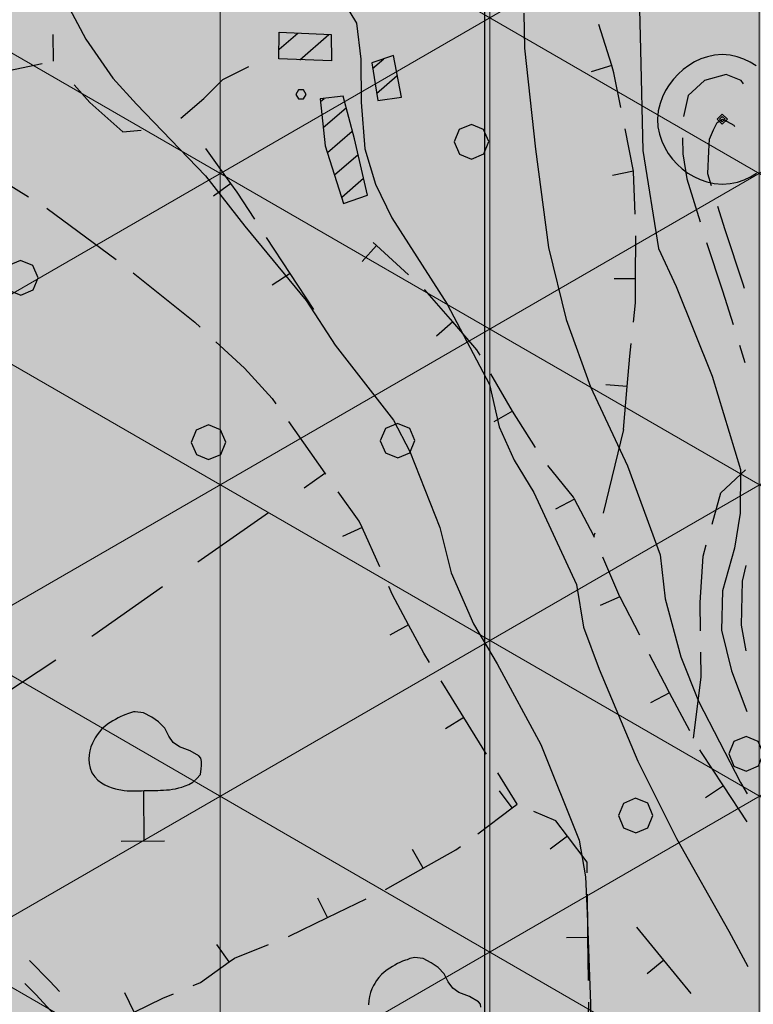
# Model space of a CAD drawing. Units: millimetres. Extents: x 2511043 to 2530982, y 4111415 to 4135566.
# Drawn here: x 2512372 to 2512542, y 4112781 to 4113010 of the extents above; entities that cross this region are included whole.
import ezdxf

# ---------------------------------------------------------------- set-up
doc = ezdxf.new("R2010")
doc.units = ezdxf.units.MM
doc.header["$LTSCALE"] = 20
doc.header["$MEASUREMENT"] = 0
doc.linetypes.add('CONTINUA', pattern=[0])
doc.linetypes.add('TRATTEGGIATAX2', pattern=[1.5, 1, -0.5])
for name, color, linetype in [('A002', 8, 'CONTINUOUS'), ('A005', 8, 'CONTINUOUS'), ('A006', 8, 'CONTINUOUS'), ('B001', 1, 'CONTINUOUS'), ('E004', 8, 'CONTINUOUS'), ('G001', 8, 'CONTINUOUS'), ('G003', 8, 'CONTINUOUS'), ('G017', 8, 'CONTINUOUS'), ('H002', 8, 'CONTINUOUS'), ('H003', 8, 'CONTINUOUS'), ('M006', 8, 'CONTINUOUS'), ('PIANO PAESAGGISTICO SR', 7, 'CONTINUOUS'), ('V02', 1, 'CONTINUOUS')]:
    doc.layers.add(name, color=color, linetype=linetype)
doc.layers.add('CTR al  10.000', color=1, linetype='CONTINUOUS', lineweight=30)
doc.layers.add('Zona SIC (Sapilloni)', color=6, linetype='TRATTEGGIATAX2', lineweight=30)
doc.styles.add('Style00', font='romans.shx', dxfattribs={"height": 0.2})

# ---------------------------------------------------------------- blocks, each defined once
blk = doc.blocks.new('Tav  P_B_Piano-paes_corretto')
at = {"layer": 'PIANO PAESAGGISTICO SR'}
blk.add_hatch(color=21, dxfattribs=at).paths.add_polyline_path([(2554751.75, 4101187.18), (2554767.49, 4101290.44), (2554758.64, 4101337.65), (2554760.11, 4101342.08), (2554758.64, 4101353.88), (2554755.69, 4101356.83), (2554739.46, 4101468.94), (2554758.64, 4101479.27), (2554755.69, 4101467.47), (2554751.26, 4101458.62), (2554751.26, 4101448.29), (2554755.69, 4101439.44), (2554758.64, 4101430.59), (2554760.11, 4101420.26), (2554764.54, 4101406.98), (2554767.49, 4101395.18), (2554774.87, 4101381.91), (2554782.24, 4101371.58), (2554788.14, 4101370.1), (2554796.99, 4101373.05), (2554802.9, 4101376), (2554807.32, 4101381.91), (2554811.75, 4101387.81), (2554823.55, 4101396.66), (2554820.6, 4101411.41), (2554816.17, 4101420.26), (2554822.07, 4101426.16), (2554830.92, 4101433.54), (2554838.3, 4101440.91), (2554845.68, 4101439.44), (2554847.15, 4101420.26), (2554851.58, 4101415.84), (2554860.43, 4101411.41), (2554866.33, 4101409.93), (2554870.75, 4101405.51), (2554873.71, 4101401.08), (2554876.66, 4101395.18), (2554881.08, 4101395.18), (2554888.46, 4101392.23), (2554898.78, 4101387.81), (2554907.64, 4101392.23), (2554913.54, 4101401.08), (2554915.01, 4101406.98), (2554915.01, 4101415.84), (2554913.54, 4101429.11), (2554909.11, 4101445.34), (2554904.68, 4101452.72), (2554895.83, 4101458.62), (2554894.36, 4101464.52), (2554889.93, 4101473.37), (2554879.61, 4101477.79), (2554875.18, 4101486.65), (2554866.33, 4101496.97), (2554861.9, 4101505.82), (2554860.43, 4101505.82), (2554895.83, 4101510.25), (2554937.14, 4101641.54), (2555189.4, 4101790.54), (2555266.11, 4101836.27), (2555286.76, 4101892.33), (2555453.46, 4101971.99), (2555578.86, 4102048.7), (2555618.69, 4102072.3), (2555631.96, 4102081.16), (2555637.86, 4102082.63), (2555658.52, 4102100.33), (2555657.04, 4102110.66), (2555677.7, 4102123.94), (2555677.7, 4102131.31), (2555690.97, 4102134.26), (2555730.8, 4102178.52), (2555733.75, 4102177.04), (2555739.65, 4102169.67), (2555744.08, 4102162.29), (2555748.51, 4102162.29), (2555757.36, 4102166.72), (2555767.68, 4102168.19), (2555776.53, 4102168.19), (2555786.86, 4102169.67), (2555792.76, 4102169.67), (2555890.13, 4102087.06), (2555935.86, 4102072.3), (2555994.87, 4102056.08), (2556058.3, 4102033.95), (2556068.63, 4102038.37), (2556095.18, 4102047.23), (2556145.34, 4102066.4), (2556188.12, 4102051.65), (2556223.52, 4102038.37), (2556295.81, 4102061.98), (2556303.18, 4102053.13), (2556310.56, 4102048.7), (2556319.41, 4102048.7), (2556334.16, 4102053.13), (2556337.11, 4102053.13), (2556348.92, 4102057.55), (2556375.47, 4102078.21), (2556382.85, 4102090.01), (2556396.12, 4102101.81), (2556396.12, 4102104.76), (2556397.6, 4102109.18), (2556404.97, 4102116.56), (2556435.95, 4102157.87), (2556447.76, 4102166.72), (2556455.13, 4102178.52), (2556451.04, 4102183.98), (2556448.69, 4102183.51), (2556441.26, 4102184.99), (2556440.89, 4102185.27), (2556440.38, 4102184.42), (2556435.95, 4102181.47), (2556428.58, 4102172.62), (2556413.83, 4102154.92), (2556404.97, 4102144.59), (2556400.55, 4102138.69), (2556396.12, 4102134.26), (2556387.27, 4102123.94), (2556378.42, 4102123.94), (2556362.19, 4102120.99), (2556351.87, 4102128.36), (2556344.49, 4102138.69), (2556337.11, 4102154.92), (2556332.69, 4102163.77), (2556328.26, 4102181.47), (2556325.31, 4102184.42), (2556322.36, 4102206.55), (2556314.99, 4102222.78), (2556314.99, 4102230.15), (2556309.09, 4102249.33), (2556307.61, 4102265.56), (2556303.18, 4102278.83), (2556295.81, 4102290.64), (2556288.43, 4102295.06), (2556272.21, 4102302.44), (2556255.98, 4102303.91), (2556254.5, 4102303.91), (2556241.23, 4102306.86), (2556211.72, 4102308.34), (2556202.87, 4102308.34), (2556185.17, 4102308.34), (2556163.04, 4102308.34), (2556148.29, 4102306.86), (2556145.34, 4102306.86), (2556140.91, 4102303.91), (2556126.16, 4102302.44), (2556115.83, 4102299.49), (2556101.08, 4102299.49), (2556086.33, 4102302.44), (2556067.15, 4102321.62), (2556058.3, 4102328.99), (2556053.87, 4102342.27), (2556053.87, 4102343.74), (2556052.4, 4102348.17), (2556052.4, 4102357.02), (2556052.4, 4102371.77), (2556052.4, 4102376.2), (2556045.02, 4102386.52), (2556043.55, 4102389.47), (2556030.27, 4102390.95), (2556022.89, 4102389.47), (2556019.94, 4102389.47), (2556003.72, 4102386.52), (2555994.87, 4102382.1), (2555980.11, 4102376.2), (2555975.69, 4102371.77), (2555960.94, 4102362.92), (2555952.08, 4102357.02), (2555943.23, 4102348.17), (2555937.33, 4102340.79), (2555932.91, 4102333.42), (2555927.01, 4102328.99), (2555909.3, 4102321.62), (2555900.45, 4102321.62), (2555894.55, 4102326.04), (2555888.65, 4102328.99), (2555885.7, 4102331.94), (2555884.22, 4102336.37), (2555879.8, 4102340.79), (2555870.95, 4102348.17), (2555866.52, 4102355.55), (2555854.72, 4102370.3), (2555850.29, 4102376.2), (2555839.97, 4102389.47), (2555829.64, 4102399.8), (2555820.79, 4102408.65), (2555811.94, 4102416.03), (2555807.51, 4102420.45), (2555801.61, 4102427.83), (2555791.29, 4102439.63), (2555788.34, 4102439.63), (2555776.53, 4102452.91), (2555763.26, 4102467.66), (2555757.36, 4102472.09), (2555748.51, 4102480.94), (2555735.23, 4102488.31), (2555724.9, 4102492.74), (2555720.48, 4102492.74), (2555714.58, 4102492.74), (2555710.15, 4102492.74), (2555695.4, 4102492.74), (2555692.45, 4102492.74), (2555682.12, 4102488.31), (2555671.79, 4102486.84), (2555657.04, 4102480.94), (2555639.34, 4102477.99), (2555631.96, 4102477.99), (2555618.69, 4102477.99), (2555612.79, 4102477.99), (2555608.36, 4102477.99), (2555600.98, 4102477.99), (2555584.76, 4102480.94), (2555580.33, 4102480.94), (2555570, 4102485.36), (2555565.58, 4102485.36), (2555555.25, 4102492.74), (2555550.83, 4102500.12), (2555547.88, 4102500.12), (2555544.93, 4102495.69), (2555540.5, 4102491.26), (2555533.12, 4102485.36), (2555533.12, 4102482.41), (2555528.7, 4102480.94), (2555527.22, 4102477.99), (2555521.32, 4102473.56), (2555511, 4102473.56), (2555497.72, 4102476.51), (2555484.44, 4102480.94), (2555468.22, 4102485.36), (2555459.36, 4102485.36), (2555453.46, 4102482.41), (2555444.61, 4102476.51), (2555438.71, 4102467.66), (2555434.29, 4102458.81), (2555431.33, 4102457.33), (2555429.86, 4102452.91), (2555425.43, 4102447.01), (2555412.16, 4102433.73), (2555410.68, 4102433.73), (2555404.78, 4102429.31), (2555397.41, 4102418.98), (2555397.41, 4102413.08), (2555397.41, 4102401.28), (2555400.36, 4102390.95), (2555400.36, 4102385.05), (2555397.41, 4102379.15), (2555388.55, 4102371.77), (2555381.18, 4102370.3), (2555376.75, 4102367.35), (2555373.8, 4102367.35), (2555363.48, 4102365.87), (2555354.62, 4102362.92), (2555348.72, 4102361.45), (2555338.4, 4102357.02), (2555329.55, 4102346.69), (2555329.55, 4102342.27), (2555328.07, 4102333.42), (2555328.07, 4102331.94), (2555323.64, 4102326.04), (2555316.27, 4102321.62), (2555304.47, 4102314.24), (2555301.52, 4102314.24), (2555285.29, 4102306.86), (2555280.86, 4102303.91), (2555279.39, 4102302.44), (2555272.01, 4102293.59), (2555270.54, 4102290.64), (2555266.11, 4102280.31), (2555260.21, 4102272.93), (2555257.26, 4102272.93), (2555241.03, 4102265.56), (2555233.66, 4102264.08), (2555232.18, 4102264.08), (2555226.28, 4102256.71), (2555221.86, 4102249.33), (2555218.9, 4102241.95), (2555218.9, 4102231.63), (2555218.9, 4102222.78), (2555218.9, 4102216.88), (2555221.86, 4102206.55), (2555223.33, 4102197.7), (2555218.9, 4102188.85), (2555214.48, 4102182.95), (2555199.73, 4102172.62), (2555193.83, 4102172.62), (2555183.5, 4102169.67), (2555170.22, 4102168.19), (2555164.32, 4102149.02), (2555164.32, 4102147.54), (2555165.8, 4102138.69), (2555165.8, 4102128.36), (2555164.32, 4102116.56), (2555161.37, 4102110.66), (2555155.47, 4102106.23), (2555139.24, 4102100.33), (2555131.87, 4102100.33), (2555115.64, 4102100.33), (2555108.26, 4102104.76), (2555106.79, 4102104.76), (2555096.46, 4102109.18), (2555089.09, 4102112.87), (2555083.19, 4102115.09), (2555081.71, 4102115.09), (2555066.96, 4102115.09), (2555059.58, 4102110.66), (2555055.16, 4102109.18), (2555050.73, 4102101.81), (2555050.73, 4102100.33), (2555050.73, 4102094.43), (2555050.73, 4102091.48), (2555058.11, 4102082.63), (2555062.53, 4102078.21), (2555068.43, 4102075.25), (2555077.28, 4102066.4), (2555087.61, 4102051.65), (2555086.14, 4102042.8), (2555084.66, 4102039.85), (2555081.71, 4102035.42), (2555074.33, 4102032.47), (2555072.86, 4102029.52), (2555059.58, 4102023.62), (2555050.73, 4102017.72), (2555035.98, 4102008.87), (2555030.08, 4102007.4), (2555024.18, 4102007.4), (2555015.33, 4102014.77), (2555010.9, 4102023.62), (2555005, 4102032.47), (2555002.05, 4102033.95), (2554996.15, 4102033.95), (2554994.67, 4102033.95), (2554990.25, 4102032.47), (2554981.4, 4102025.1), (2554968.12, 4102014.77), (2554956.32, 4102013.3), (2554951.89, 4102014.77), (2554937.14, 4102022.15), (2554929.76, 4102025.1), (2554919.44, 4102038.37), (2554917.96, 4102041.33), (2554909.11, 4102047.23), (2554903.21, 4102051.65), (2554900.26, 4102051.65), (2554895.83, 4102056.08), (2554885.51, 4102057.55), (2554879.61, 4102057.55), (2554876.66, 4102057.55), (2554866.33, 4102051.65), (2554857.48, 4102042.8), (2554851.58, 4102033.95), (2554850.1, 4102032.47), (2554841.25, 4102025.1), (2554832.4, 4102014.77), (2554823.55, 4102000.02), (2554822.07, 4101998.54), (2554820.6, 4101994.12), (2554816.17, 4101985.27), (2554807.32, 4101970.51), (2554801.42, 4101961.66), (2554789.62, 4101951.34), (2554773.39, 4101945.44), (2554767.49, 4101942.49), (2554760.11, 4101936.59), (2554758.64, 4101926.26), (2554755.69, 4101908.56), (2554754.21, 4101901.18), (2554751.26, 4101889.38), (2554749.79, 4101883.48), (2554740.94, 4101868.73), (2554735.04, 4101859.87), (2554724.71, 4101848.07), (2554721.76, 4101845.12), (2554711.43, 4101839.22), (2554701.11, 4101831.85), (2554692.25, 4101828.89), (2554683.4, 4101828.89), (2554678.98, 4101828.89), (2554676.03, 4101830.37), (2554667.18, 4101834.8), (2554658.32, 4101839.22), (2554642.1, 4101840.7), (2554625.87, 4101830.37), (2554619.97, 4101824.47), (2554608.17, 4101815.62), (2554605.22, 4101812.67), (2554591.94, 4101802.34), (2554588.99, 4101796.44), (2554581.61, 4101790.54), (2554575.71, 4101783.16), (2554575.71, 4101777.26), (2554575.71, 4101771.36), (2554571.29, 4101759.56), (2554571.29, 4101758.08), (2554569.81, 4101749.23), (2554566.86, 4101738.91), (2554566.86, 4101737.43), (2554566.86, 4101728.58), (2554569.81, 4101713.83), (2554571.29, 4101706.45), (2554572.76, 4101696.13), (2554575.71, 4101688.75), (2554577.19, 4101681.37), (2554586.04, 4101665.15), (2554600.79, 4101643.02), (2554605.22, 4101635.64), (2554619.97, 4101612.04), (2554622.92, 4101604.66), (2554625.87, 4101594.34), (2554628.82, 4101588.44), (2554630.3, 4101579.58), (2554634.72, 4101569.26), (2554639.78, 4101555.77), (2554645.05, 4101536.8), (2554649.47, 4101529.43), (2554664.23, 4101486.65), (2554667.18, 4101479.27), (2554671.6, 4101471.89), (2554673.08, 4101460.09), (2554681.93, 4101435.01), (2554686.35, 4101418.79), (2554695.2, 4101392.23), (2554701.11, 4101377.48), (2554702.58, 4101370.1), (2554705.53, 4101361.25), (2554707.01, 4101352.4), (2554715.86, 4101327.32), (2554721.76, 4101309.62), (2554730.61, 4101284.54), (2554735.04, 4101266.84), (2554736.51, 4101260.94), (2554739.46, 4101252.09), (2554743.89, 4101241.76), (2554745.36, 4101235.86), (2554748.31, 4101216.68), (2554749.79, 4101198.98)])

msp = doc.modelspace()

# ---------------------------------------------------------------- hatches: boundary and pattern name
at = {"layer": 'Zona SIC (Sapilloni)', "linetype": 'CONTINUA', "lineweight": 20}
h = msp.add_hatch(dxfattribs=at)
h.set_pattern_fill('NET3', color=256, scale=500, style=0)
h.set_pattern_definition([(270, (2511042.956, 4126685.98), (62.5, -1e-14), []), (330, (2511042.956, 4126685.98), (31.25, 54.1266), []), (30, (2511042.956, 4126685.98), (-31.25, 54.1266), [])])
h.paths.add_polyline_path([(2512693.81, 4113464.65), (2512717.72, 4113460.13), (2512729.47, 4113459.27), (2512738.81, 4113456), (2512752.41, 4113446.74), (2512769.56, 4113438.43), (2512791, 4113425.32), (2512801.88, 4113421.89), (2512805.91, 4113421.36), (2512816.59, 4113422.86), (2512830.25, 4113417.28), (2512845.75, 4113413.03), (2512858.16, 4113404.29), (2512871.91, 4113398.72), (2512882.38, 4113383.44), (2512903.38, 4113374.3), (2512917.12, 4113352.98), (2512932.56, 4113332.98), (2513139.22, 4113161.06), (2513265.25, 4113070.75), (2513289.15, 4113058.31), (2513345.43, 4113091.38), (2513404.43, 4113137.55), (2513412.53, 4113150.8), (2513414.86, 4113165.08), (2513410.32, 4113184.25), (2513397, 4113238.24), (2513382.97, 4113303.16), (2513391.25, 4113322.75), (2513411.14, 4113342.77), (2513457.11, 4113381.46), (2513563.98, 4113265.52), (2513565.31, 4113254), (2513545.44, 4113200.74), (2513541.55, 4113160.37), (2513531.81, 4113091), (2513515.12, 4113044.15), (2513499, 4113020.75), (2513481.29, 4113001.56), (2513465.57, 4112982.21), (2513458.3, 4112969.11), (2513454.97, 4112959.56), (2513439.67, 4112912.11), (2513431.14, 4112888.76), (2513428.66, 4112863.93), (2513427.55, 4112788.98), (2513430.7, 4112764.27), (2513439.98, 4112741.14), (2513444.42, 4112727.04), (2513443.78, 4112717.15), (2513438.89, 4112692.64), (2513431.11, 4112669.03), (2513398.13, 4112601.86), (2513382.04, 4112554.58), (2513379.69, 4112529.77), (2513379.98, 4112504.92), (2513393.34, 4112431.06), (2513413.97, 4112365.29), (2513433.29, 4112261.96), (2513384.26, 4112252.84), (2513244.31, 4112210.09), (2513143.34, 4112176.36), (2513069.88, 4112152.81), (2513040.15, 4112141.4), (2513019.91, 4112133.24), (2513004.56, 4112126.71), (2512996.4, 4112120.82), (2512981.71, 4112112.32), (2512969.94, 4112103.83), (2512960.68, 4112096.65), (2512950.92, 4112091.56), (2512937.91, 4112087.7), (2512927.34, 4112085.86), (2512920.02, 4112084.65), (2512907.82, 4112083.02), (2512898.06, 4112082.41), (2512880.08, 4112084.84), (2512852.5, 4112092.01), (2512835.41, 4112105.13), (2512803.99, 4112146.43), (2512802.79, 4112162.6), (2512811.17, 4112179.07), (2512813.87, 4112195.23), (2512814.47, 4112209.59), (2512806.94, 4112221.31), (2512796.47, 4112235.34), (2512788.8, 4112243.2), (2512779.27, 4112249.55), (2512766.46, 4112259.48), (2512755.04, 4112262.09), (2512743.64, 4112266.58), (2512718.03, 4112272.57), (2512701, 4112275.19), (2512692.03, 4112286.04), (2512683.8, 4112303.43), (2512663.55, 4112322.27), (2512629.59, 4112343.16), (2512614.4, 4112352.02), (2512607.02, 4112360.25), (2512601.12, 4112367.21), (2512595.63, 4112370.59), (2512589.94, 4112375.45), (2512586.78, 4112379.88), (2512584.25, 4112384.52), (2512582.14, 4112394.65), (2512589.73, 4112411.31), (2512596.26, 4112421.22), (2512608.5, 4112433.26), (2512620.52, 4112446.98), (2512624.99, 4112467.91), (2512623.48, 4112479.98), (2512614.14, 4112491.45), (2512607.8, 4112498.38), (2512603.28, 4112508.93), (2512609.62, 4112517.68), (2512631.92, 4112531.86), (2512631.02, 4112543.32), (2512623.77, 4112557.35), (2512617.31, 4112575.62), (2512608.72, 4112592.34), (2512599.88, 4112601.9), (2512587.46, 4112604.05), (2512572.17, 4112600.46), (2512549.48, 4112576.33), (2512535.38, 4112566.53), (2512523.45, 4112576.08), (2512521.29, 4112590.66), (2512526.79, 4112604.05), (2512536.78, 4112623.73), (2512537.87, 4112646.09), (2512534.64, 4112666.8), (2512524.36, 4112677.52), (2512508.08, 4112682.67), (2512470.36, 4112684.38), (2512467.93, 4112702.07), (2512454.11, 4112721.96), (2512439.01, 4112731.47), (2512418.48, 4112730.62), (2512385.47, 4112733.54), (2512370.54, 4112750.18), (2512366.99, 4112768.55), (2512351.88, 4112782.55), (2512335.97, 4112794.59), (2512327.36, 4112807.29), (2512321.77, 4112823.64), (2512306.5, 4112837.2), (2512279.83, 4112849.89), (2512271.23, 4112865.81), (2512267.79, 4112887.33), (2512258.11, 4112905.41), (2512235.71, 4112906.96), (2512213.47, 4112910.41), (2512200.8, 4112924.5), (2512194.51, 4112931.41), (2512183.45, 4112939.14), (2512163.81, 4112955.13), (2512158.62, 4112978.02), (2512167.47, 4113003.08), (2512168.34, 4113027.06), (2512157.42, 4113044.91), (2512140.14, 4113061.22), (2512153.97, 4113075.55), (2512156.93, 4113095.81), (2512160.39, 4113118.04), (2512159.4, 4113143.25), (2512150.51, 4113178.32), (2512143.6, 4113210.93), (2512149.53, 4113244.03), (2512181.63, 4113275.16), (2512239.41, 4113332.48), (2512287.98, 4113367.29), (2512315.18, 4113397.78), (2512315.18, 4113419.6), (2512304.57, 4113444.88), (2512285.86, 4113460.32), (2512255.98, 4113486.73), (2512244.52, 4113522.7), (2512243.27, 4113547.19), (2512264.96, 4113554), (2512302.15, 4113562.68), (2512330.96, 4113594.16), (2512321.67, 4113669.8), (2512329.1, 4113778.29), (2512337.55, 4113801.97), (2512494.43, 4113849.9), (2512499.25, 4113858.32), (2512505.77, 4113842.3), (2512535.22, 4113828.99), (2512587, 4113826.96), (2512595, 4113825.09), (2512605, 4113819.23), (2512612.88, 4113807.87), (2512618.44, 4113793.57), (2512620.44, 4113779.95), (2512619.97, 4113767.88), (2512619.44, 4113750.15), (2512622.09, 4113730.94), (2512625.53, 4113707.01), (2512619.62, 4113694.01), (2512611.12, 4113679.18), (2512610.03, 4113669.47), (2512617.12, 4113659), (2512629.88, 4113645.99), (2512651.59, 4113632.51), (2512657.41, 4113622.04), (2512666.53, 4113612.36), (2512676.72, 4113604.45), (2512684.47, 4113592.86), (2512692.53, 4113578.7), (2512702.59, 4113561.29), (2512706.75, 4113548.03), (2512706.91, 4113536.04), (2512702.88, 4113519.5), (2512701.12, 4113510.82), (2512699.38, 4113502.15), (2512698.09, 4113492.09)])
h.paths.add_polyline_path([(2512528.06, 4113355.4), (2512806.19, 4112420.91), (2512878.07, 4112442.31), (2512599.94, 4113376.79)], flags=24)
h.paths.add_polyline_path([(2512473.35, 4113268.37), (2512722.28, 4112432.01), (2512794.16, 4112453.4), (2512545.23, 4113289.76)], flags=24)

# ---------------------------------------------------------------- linework, layer by layer
at = {"layer": 'A002'}
for points in [[(2512539.36, 4112994.73, 497.77), (2512538.78, 4112995.44, 497.71), (2512535.33, 4112996.83, 497.57), (2512530.28, 4112995.5, 497.4), (2512526.49, 4112991.96, 497.16), (2512525.42, 4112987.12, 496.94)], [(2512531.95, 4112971.04, 496.4), (2512531.09, 4112973.83, 496.46), (2512531.28, 4112979.08, 496.59), (2512531.42, 4112981.86, 496.88), (2512532.41, 4112984.03, 497.16), (2512533.24, 4112985.72, 497.4), (2512534.43, 4112986.54, 497.57), (2512535.58, 4112985.96, 497.71), (2512537.06, 4112985.12, 497.96), (2512537.24, 4112984.83, 497.96)], [(2512525.2, 4112982.16, 496.74), (2512525.28, 4112978.5, 496.59), (2512526.23, 4112972.69, 496.46), (2512529.29, 4112962.69, 496.25)], [(2512539.59, 4112947.24, 494.8), (2512539.27, 4112948.26, 494.86), (2512535.08, 4112960.89, 496.18), (2512533.42, 4112966.26, 496.3)], [(2512530.78, 4112957.92, 496.03), (2512534.5, 4112946.72, 494.86), (2512536.95, 4112938.9, 494.37)], [(2512538.44, 4112934.12, 494.08), (2512539.68, 4112930.15, 493.83)], [(2512539.91, 4112883.07, 492.61), (2512538.99, 4112879.48, 492.62), (2512538.77, 4112869.26, 492.56), (2512539.91, 4112863.29, 492.13)]]:
    msp.add_polyline3d(points, dxfattribs=at)
at = {"layer": 'A005'}
for points in [[(2512357.13, 4112995.22, 454.33), (2512366.02, 4112997.13, 456.76), (2512376.69, 4112999.4, 458.39)], [(2512408.88, 4112986.74, 463.13), (2512414.21, 4112991.26, 464.81), (2512418.62, 4112995.68, 466.36), (2512424.66, 4112998.73, 467.34)], [(2512384.18, 4112994.48, 459.02), (2512387.81, 4112990.4, 459.2), (2512395.41, 4112983.57, 460.17), (2512399.71, 4112983.95, 461.02)], [(2512437.44, 4112901.11, 453.81), (2512442.28, 4112904.48, 454.45)], [(2512412.85, 4112883.93, 450.56), (2512429.24, 4112895.38, 452.73)], [(2512388.27, 4112866.73, 448.82), (2512388.69, 4112867, 448.84), (2512404.66, 4112878.19, 449.87)], [(2512363.3, 4112850.11, 447.4), (2512367.64, 4112853.14, 447.5), (2512379.92, 4112861.23, 448.28)]]:
    msp.add_polyline3d(points, dxfattribs=at)
at = {"layer": 'A006'}
for points in [[(2512380.74, 4112784.37, 450.13), (2512378.53, 4112786.8, 449.89), (2512373.8, 4112791.57, 449.19)], [(2512372.74, 4112786.24, 449.52), (2512375.27, 4112783.69, 449.89), (2512379.59, 4112778.96, 450.36)]]:
    msp.add_polyline3d(points, dxfattribs=at)
at = {"layer": 'B001'}
for points in [[(2512431.71, 4113006.66, 470.88), (2512443.75, 4113006.09, 471.51), (2512443.78, 4112999.99, 471.49), (2512431.62, 4113000.48, 470.79)], [(2512453.13, 4112999.56, 473.4), (2512454.52, 4112990.81, 473.92), (2512460.02, 4112991.63, 475.12), (2512458.18, 4113001.27, 475.05)], [(2512441.18, 4112991.23, 471.15), (2512442.37, 4112980.35, 472.01), (2512446.63, 4112966.96, 472.3), (2512452.15, 4112968.88, 472.43), (2512449.11, 4112981.97, 472.49), (2512446.52, 4112991.83, 472.19)]]:
    msp.add_polyline3d(points, close=True, dxfattribs=at)
at = {"layer": 'CTR al  10.000'}
msp.add_line((2512479.28, 4128027.16), (2512479.28, 4111415.4), dxfattribs=at)
at = {"layer": 'E004'}
for points in [[(2512508.77, 4112998.94, 488.81), (2512505.79, 4113008.48, 488.87)], [(2512508.77, 4112998.94, 488.81), (2512504.02, 4112997.44, 488.81)], [(2512510.9, 4112989.18, 488.72), (2512509.3, 4112997.22, 488.79), (2512508.77, 4112998.94, 488.81)], [(2512513.83, 4112974.46, 488.6), (2512511.88, 4112984.27, 488.68)], [(2512420.48, 4112971.62, 462.97), (2512414.64, 4112979.74, 463.18)], [(2512513.83, 4112974.46, 488.6), (2512508.95, 4112973.47, 488.6)], [(2512514.21, 4112964.47, 488.1), (2512513.87, 4112974.28, 488.59), (2512513.83, 4112974.46, 488.6)], [(2512420.48, 4112971.62, 462.97), (2512416.45, 4112968.7, 462.97)], [(2512426.03, 4112963.31, 462.8), (2512421.96, 4112969.56, 462.91), (2512420.48, 4112971.62, 462.97)], [(2512434.22, 4112950.75, 462.56), (2512428.76, 4112959.12, 462.72)], [(2512514.32, 4112949.48, 486.87), (2512514.36, 4112959.48, 487.82)], [(2512454.28, 4112957.21, 471.53), (2512450.93, 4112953.52, 471.53)], [(2512454.28, 4112957.21, 471.53), (2512453.5, 4112957.92, 471.51)], [(2512461.65, 4112950.45, 471.68), (2512454.28, 4112957.21, 471.53)], [(2512434.22, 4112950.75, 462.56), (2512430.06, 4112948.01, 462.56)], [(2512439.68, 4112942.37, 462.4), (2512434.22, 4112950.75, 462.56)], [(2512514.32, 4112949.48, 486.87), (2512509.34, 4112949.48, 486.87)], [(2512513.83, 4112939.5, 485.66), (2512514.3, 4112943.96, 486.35), (2512514.32, 4112949.48, 486.87)], [(2512471.91, 4112939.54, 472.15), (2512465.44, 4112946.98, 471.76), (2512465.34, 4112947.07, 471.76)], [(2512471.91, 4112939.54, 472.15), (2512468.17, 4112936.26, 472.15)], [(2512478.25, 4112931.83, 472.57), (2512477.52, 4112933.09, 472.49), (2512471.91, 4112939.54, 472.15)], [(2512512.39, 4112924.57, 483.3), (2512513, 4112931.61, 484.43), (2512513.3, 4112934.53, 484.89)], [(2512485.77, 4112918.86, 473.42), (2512480.76, 4112927.51, 472.85)], [(2512512.39, 4112924.57, 483.3), (2512507.43, 4112924.98, 483.3)], [(2512511.53, 4112914.61, 481.69), (2512512.39, 4112924.57, 483.3)], [(2512485.77, 4112918.86, 473.42), (2512481.47, 4112916.34, 473.42)], [(2512491.14, 4112910.42, 474.05), (2512485.79, 4112918.82, 473.42), (2512485.77, 4112918.86, 473.42)], [(2512500.17, 4112898.47, 475.26), (2512499.94, 4112898.91, 475.19), (2512493.94, 4112906.28, 474.39)], [(2512442.47, 4112904.22, 454.46), (2512442.28, 4112904.48, 454.45)], [(2512450.92, 4112891.85, 455.16), (2512450.22, 4112893.39, 455.14), (2512445.38, 4112900.15, 454.72)], [(2512500.17, 4112898.47, 475.26), (2512495.76, 4112896.15, 475.26)], [(2512504.77, 4112889.59, 476.51), (2512504.62, 4112889.94, 476.48), (2512500.17, 4112898.47, 475.26)], [(2512450.92, 4112891.85, 455.16), (2512446.39, 4112889.78, 455.16)], [(2512455.04, 4112882.74, 455.28), (2512450.92, 4112891.85, 455.16)], [(2512510.7, 4112875.82, 477.65), (2512506.75, 4112885, 476.89)], [(2512461.69, 4112869.31, 455.64), (2512457.98, 4112876.25, 455.37), (2512457.1, 4112878.19, 455.34)], [(2512510.7, 4112875.82, 477.65), (2512506.14, 4112873.83, 477.65)], [(2512515.28, 4112866.93, 478.17), (2512510.73, 4112875.75, 477.66), (2512510.7, 4112875.82, 477.65)], [(2512461.69, 4112869.31, 455.64), (2512457.31, 4112866.94, 455.64)], [(2512466.56, 4112860.58, 456.04), (2512465.21, 4112862.73, 455.89), (2512461.69, 4112869.31, 455.64)], [(2512522.19, 4112853.61, 478.85), (2512521, 4112855.83, 478.81), (2512517.57, 4112862.48, 478.43)], [(2512474.49, 4112847.84, 456.98), (2512471.62, 4112852.51, 456.57), (2512469.22, 4112856.34, 456.32)], [(2512522.19, 4112853.61, 478.85), (2512517.8, 4112851.26, 478.85)], [(2512526.88, 4112844.78, 478.98), (2512522.19, 4112853.61, 478.85)], [(2512474.49, 4112847.84, 456.98), (2512470.26, 4112845.22, 456.98)], [(2512479.73, 4112839.33, 457.74), (2512474.49, 4112847.84, 456.98)], [(2512534.69, 4112831.99, 479.54), (2512529.57, 4112839.73, 479.06), (2512529.23, 4112840.37, 479.05)], [(2512485.73, 4112826.91, 458.61), (2512486.86, 4112827.74, 458.77), (2512482.35, 4112835.07, 458.12)], [(2512485.73, 4112826.91, 458.61), (2512482.75, 4112830.89, 458.61)], [(2512534.69, 4112831.99, 479.54), (2512530.54, 4112829.23, 479.54)], [(2512540.21, 4112823.65, 480.07), (2512534.69, 4112831.99, 479.54)], [(2512477.71, 4112820.94, 457.41), (2512485.73, 4112826.91, 458.61)], [(2512498.5, 4112820.37, 460.36), (2512495.81, 4112823.94, 460.05), (2512490.72, 4112826.1, 459.32)], [(2512498.5, 4112820.37, 460.36), (2512494.53, 4112817.36, 460.36)], [(2512503.08, 4112811.9, 460.89), (2512503.06, 4112814.31, 460.88), (2512498.5, 4112820.37, 460.36)], [(2512465.06, 4112812.93, 456.09), (2512462.61, 4112817.27, 456.09)], [(2512465.06, 4112812.93, 456.09), (2512472.67, 4112817.2, 456.66), (2512473.69, 4112817.96, 456.81)], [(2512456.34, 4112808.04, 455.45), (2512465.06, 4112812.93, 456.09)], [(2512442.85, 4112801.48, 454.55), (2512440.66, 4112805.96, 454.55)], [(2512442.85, 4112801.48, 454.55), (2512451.85, 4112805.83, 455.15)], [(2512503.24, 4112796.9, 461), (2512503.21, 4112798.78, 461), (2512503.13, 4112806.9, 460.93)], [(2512433.84, 4112797.14, 453.95), (2512433.97, 4112797.19, 453.95), (2512442.85, 4112801.48, 454.55)], [(2512520.85, 4112791.65, 465.47), (2512514.62, 4112799.24, 464.3)], [(2512503.24, 4112796.9, 461), (2512498.26, 4112796.8, 461)], [(2512503.39, 4112786.9, 461.02), (2512503.24, 4112796.9, 461)], [(2512420.1, 4112791.21, 453.74), (2512417.21, 4112795.26, 453.74)], [(2512420.1, 4112791.21, 453.74), (2512421.34, 4112792.09, 453.8), (2512429.21, 4112795.26, 453.9)], [(2512520.85, 4112791.65, 465.47), (2512517.01, 4112788.48, 465.47)], [(2512527.19, 4112783.92, 466.67), (2512520.85, 4112791.65, 465.47)], [(2512411.75, 4112785.77, 453.44), (2512413.41, 4112786.48, 453.38), (2512420.1, 4112791.21, 453.74)], [(2512398.09, 4112779.58, 452.56), (2512395.9, 4112784.06, 452.56)], [(2512398.09, 4112779.58, 452.56), (2512404.71, 4112782.79, 453.7), (2512407.15, 4112783.82, 453.61)], [(2512503.27, 4112771.9, 461.02), (2512503.46, 4112781.9, 461.02)]]:
    msp.add_polyline3d(points, dxfattribs=at)
at = {"layer": 'G001'}
for points in [[(2512379.23, 4113006.11, 458.95), (2512379.31, 4112999.95, 458.79)], [(2512356.56, 4112979.02, 450.1), (2512373.57, 4112968.5, 450.94)], [(2512377.82, 4112965.87, 451.15), (2512377.92, 4112965.8, 451.15), (2512393.89, 4112953.97, 451.7)], [(2512397.86, 4112950.93, 451.87), (2512412.11, 4112939.46, 452.69), (2512413.36, 4112938.29, 452.76)], [(2512417.03, 4112934.89, 452.93), (2512423.61, 4112928.8, 453.26), (2512430.08, 4112921.75, 453.61), (2512430.93, 4112920.56, 453.67)], [(2512433.81, 4112916.47, 453.87), (2512442.28, 4112904.48, 454.45)], [(2512511.53, 4112914.61, 478.27), (2512506.76, 4112895.19, 476.31)], [(2512532.05, 4112892.66, 489.96), (2512534.09, 4112899.93, 491.35), (2512539.8, 4112905.23, 493.2)], [(2512504.88, 4112890.56, 489.2), (2512504.62, 4112889.94, 491.24)], [(2512529.39, 4112867.97, 485.84), (2512529.3, 4112874.53, 486.81), (2512529.99, 4112885.28, 488.54), (2512530.71, 4112887.85, 489.03)], [(2512527.77, 4112843.08, 482.05), (2512529.53, 4112857.24, 484.26), (2512529.45, 4112862.97, 485.1)]]:
    msp.add_polyline3d(points, dxfattribs=at)
at = {"layer": 'G003'}
for points in [[(2512480.28, 4112981.3, 477.95), (2512479.08, 4112984.12, 477.95), (2512476.24, 4112985.29, 477.95), (2512473.42, 4112984.09, 477.95), (2512472.26, 4112981.25, 477.95), (2512473.45, 4112978.43, 477.95), (2512476.29, 4112977.27, 477.95), (2512479.11, 4112978.46, 477.95), (2512480.28, 4112981.3, 477.95)], [(2512375.77, 4112949.78, 449.63), (2512374.58, 4112952.61, 449.63), (2512371.74, 4112953.77, 449.63), (2512368.92, 4112952.57, 449.63), (2512367.75, 4112949.74, 449.63), (2512368.95, 4112946.91, 449.63), (2512371.79, 4112945.75, 449.63), (2512374.61, 4112946.95, 449.63), (2512375.77, 4112949.78, 449.63)], [(2512419.31, 4112911.67, 451.86), (2512418.11, 4112914.49, 451.86), (2512415.28, 4112915.66, 451.86), (2512412.45, 4112914.46, 451.86), (2512411.29, 4112911.62, 451.86), (2512412.49, 4112908.8, 451.86), (2512415.32, 4112907.64, 451.86), (2512418.15, 4112908.83, 451.86), (2512419.31, 4112911.67, 451.86)], [(2512463.15, 4112912.04, 467.01), (2512461.96, 4112914.86, 467.01), (2512459.12, 4112916.02, 467.01), (2512456.3, 4112914.83, 467.01), (2512455.13, 4112911.99, 467.01), (2512456.33, 4112909.17, 467.01), (2512459.17, 4112908, 467.01), (2512461.99, 4112909.2, 467.01), (2512463.15, 4112912.04, 467.01)], [(2512543.95, 4112839.48, 487.04), (2512542.76, 4112842.3, 487.04), (2512539.92, 4112843.46, 487.04), (2512537.1, 4112842.27, 487.04), (2512535.93, 4112839.43, 487.04), (2512537.13, 4112836.61, 487.04), (2512539.97, 4112835.44, 487.04), (2512542.79, 4112836.64, 487.04), (2512543.95, 4112839.48, 487.04)], [(2512518.35, 4112825.16, 467.04), (2512517.15, 4112827.99, 467.04), (2512514.32, 4112829.15, 467.04), (2512511.49, 4112827.95, 467.04), (2512510.33, 4112825.12, 467.04), (2512511.53, 4112822.29, 467.04), (2512514.36, 4112821.13, 467.04), (2512517.19, 4112822.33, 467.04), (2512518.35, 4112825.16, 467.04)]]:
    msp.add_polyline3d(points, dxfattribs=at)
at = {"layer": 'G017'}
for points in [[(2512413.4, 4112834.69, 453.19), (2512413.56, 4112835.97, 453.19), (2512413.63, 4112836.74, 453.19), (2512413.64, 4112837.7, 453.19), (2512413.54, 4112838.41, 453.19), (2512413.07, 4112838.94, 453.19), (2512411.01, 4112840.11, 453.19), (2512408.55, 4112841.06, 453.19), (2512407.13, 4112842.05, 453.19), (2512406.07, 4112843.5, 453.19), (2512405.15, 4112845.41, 453.19), (2512403.69, 4112846.85, 453.19), (2512402.14, 4112847.94, 453.19), (2512400.22, 4112848.97, 453.19), (2512398.26, 4112849.21, 453.19), (2512397.94, 4112849.14, 453.19), (2512397.18, 4112848.91, 453.19), (2512396.51, 4112848.68, 453.19), (2512396.13, 4112848.54, 453.19), (2512395.5, 4112848.29, 453.19), (2512394.83, 4112848.01, 453.19), (2512394.33, 4112847.76, 453.19), (2512393.7, 4112847.42, 453.19), (2512393.12, 4112847.09, 453.19), (2512392.53, 4112846.72, 453.19), (2512391.88, 4112846.3, 453.19), (2512391.22, 4112845.78, 453.19), (2512390.59, 4112845.2, 453.19), (2512390.01, 4112844.57, 453.19), (2512389.47, 4112843.88, 453.19), (2512389.01, 4112843.15, 453.19), (2512388.75, 4112842.69, 453.19), (2512388.36, 4112841.9, 453.19), (2512388.04, 4112841.04, 453.19), (2512387.78, 4112840.14, 453.19), (2512387.62, 4112839.19, 453.19), (2512387.55, 4112838.2, 453.19), (2512387.61, 4112837.17, 453.19), (2512387.84, 4112836.12, 453.19), (2512388.27, 4112835.06, 453.19), (2512388.9, 4112834.13, 453.19), (2512389.64, 4112833.36, 453.19), (2512390.45, 4112832.74, 453.19), (2512391.27, 4112832.26, 453.19), (2512392.1, 4112831.87, 453.19), (2512392.92, 4112831.57, 453.19), (2512393.75, 4112831.33, 453.19), (2512394.53, 4112831.16, 453.19), (2512394.95, 4112831.08, 453.19), (2512395.7, 4112830.97, 453.19), (2512396.44, 4112830.9, 453.19), (2512397.15, 4112830.86, 453.19), (2512397.84, 4112830.84, 453.19), (2512398.5, 4112830.85, 453.19), (2512399.14, 4112830.86, 453.19), (2512399.75, 4112830.89, 453.19), (2512400.34, 4112830.91, 453.19), (2512400.92, 4112830.92, 453.19), (2512401.11, 4112830.93, 453.19), (2512401.69, 4112830.94, 453.19), (2512402.29, 4112830.95, 453.19), (2512402.9, 4112830.95, 453.19), (2512403.54, 4112830.97, 453.19), (2512404.18, 4112830.99, 453.19), (2512404.85, 4112831.02, 453.19), (2512405.53, 4112831.07, 453.19), (2512406.23, 4112831.13, 453.19), (2512406.94, 4112831.24, 453.19), (2512407.66, 4112831.36, 453.19), (2512408.39, 4112831.53, 453.19), (2512409.13, 4112831.74, 453.19), (2512409.89, 4112832.01, 453.19), (2512410.74, 4112832.36, 453.19), (2512411.67, 4112832.91, 453.19), (2512412.52, 4112833.64, 453.19), (2512413.4, 4112834.69, 453.19)], [(2512400.36, 4112819.16, 453.19), (2512400.26, 4112830.84, 453.19)], [(2512405.06, 4112819.19, 453.19), (2512395.06, 4112819.13, 453.19)], [(2512478.45, 4112780.76, 456.49), (2512478.36, 4112781.47, 456.49), (2512477.88, 4112782.01, 456.49), (2512475.83, 4112783.18, 456.49), (2512473.36, 4112784.12, 456.49), (2512471.94, 4112785.11, 456.49), (2512470.89, 4112786.57, 456.49), (2512469.97, 4112788.47, 456.49), (2512468.51, 4112789.91, 456.49), (2512466.95, 4112791, 456.49), (2512465.03, 4112792.03, 456.49), (2512463.07, 4112792.27, 456.49), (2512462.75, 4112792.2, 456.49), (2512461.99, 4112791.98, 456.49), (2512461.33, 4112791.74, 456.49), (2512460.95, 4112791.6, 456.49), (2512460.31, 4112791.36, 456.49), (2512459.64, 4112791.07, 456.49), (2512459.14, 4112790.82, 456.49), (2512458.51, 4112790.49, 456.49), (2512457.94, 4112790.15, 456.49), (2512457.34, 4112789.79, 456.49), (2512456.69, 4112789.36, 456.49), (2512456.03, 4112788.84, 456.49), (2512455.41, 4112788.27, 456.49), (2512454.82, 4112787.63, 456.49), (2512454.28, 4112786.94, 456.49), (2512453.82, 4112786.22, 456.49), (2512453.56, 4112785.76, 456.49), (2512453.18, 4112784.96, 456.49), (2512452.85, 4112784.1, 456.49), (2512452.6, 4112783.2, 456.49), (2512452.43, 4112782.26, 456.49), (2512452.36, 4112781.27, 456.49)]]:
    msp.add_polyline3d(points, dxfattribs=at)
at = {"layer": 'H002'}
for points in [[(2512438.81, 4113026.69, 470), (2512449.57, 4113008.75, 470), (2512450.62, 4113000.44, 470), (2512450.65, 4112990.43, 470), (2512451.56, 4112979.62, 470), (2512454.01, 4112971.46, 470), (2512457.81, 4112963.66, 470), (2512470.64, 4112943.67, 470), (2512480.41, 4112925, 470), (2512482.65, 4112915.22, 470), (2512486.17, 4112907.5, 470), (2512490.74, 4112900, 470), (2512500.59, 4112878.68, 470), (2512502.27, 4112868.82, 470), (2512505.89, 4112859.04, 470), (2512514.86, 4112837.73, 470), (2512523.78, 4112819.79, 470), (2512535.9, 4112798.32, 470), (2512540.37, 4112790.15, 470)], [(2512515.16, 4113015.19, 490), (2512515.46, 4113002.61, 490), (2512516, 4112979.21, 490), (2512519.66, 4112956.56, 490), (2512523.71, 4112947.74, 490), (2512532.06, 4112926.99, 490), (2512538.62, 4112905.31, 490), (2512538.59, 4112895.23, 490), (2512537.26, 4112887.13, 490), (2512534.44, 4112877.19, 490), (2512534.21, 4112868.07, 490), (2512536.58, 4112858.65, 490), (2512540.08, 4112849.24, 490)], [(2512382.39, 4113013.49, 460), (2512386.85, 4113005.04, 460), (2512393.09, 4112996, 460), (2512398.62, 4112989.98, 460), (2512414.63, 4112973.38, 460), (2512423.69, 4112961.7, 460), (2512437.92, 4112944.5, 460), (2512444.64, 4112934.14, 460), (2512458.21, 4112916.73, 460), (2512461.97, 4112909.51, 460), (2512468.92, 4112891.87, 460), (2512471.57, 4112881.35, 460), (2512476.77, 4112869.59, 460), (2512482.23, 4112860.26, 460), (2512492.34, 4112841.58, 460), (2512501.22, 4112819.45, 460), (2512502.67, 4112810.92, 460), (2512503.07, 4112802.53, 460), (2512503.85, 4112781.56, 460), (2512503.83, 4112773.25, 460)], [(2512488.41, 4113011.1, 480), (2512488.58, 4113002.94, 480), (2512491.09, 4112979.54, 480), (2512494.13, 4112956.8, 480), (2512498.2, 4112940.11, 480), (2512503.88, 4112924.45, 480), (2512512.46, 4112906.15, 480), (2512519.99, 4112885.56, 480), (2512521.17, 4112875.34, 480), (2512524.81, 4112861.94, 480), (2512528.87, 4112851.65, 480), (2512538.61, 4112832.76, 480), (2512540.17, 4112830.18, 480)]]:
    msp.add_polyline3d(points, dxfattribs=at)
at = {"layer": 'H003'}
msp.add_polyline3d([(2512437.93, 4112992.26, 468.12), (2512437.33, 4112993.29, 468.12), (2512436.13, 4112993.29, 468.12), (2512435.53, 4112992.24, 468.12), (2512436.14, 4112991.21, 468.12), (2512437.34, 4112991.21, 468.12), (2512437.93, 4112992.26, 468.12)], dxfattribs=at)
at = {"layer": 'M006'}
for points in [[(2512534.36, 4113001.49, 497.42), (2512532.62, 4113001.35, 497.42), (2512530.99, 4113000.99, 497.42), (2512529.44, 4113000.46, 497.42), (2512527.99, 4112999.77, 497.42), (2512526.63, 4112998.94, 497.42), (2512525.36, 4112997.99, 497.42), (2512524.19, 4112996.93, 497.42), (2512523.1, 4112995.77, 497.42), (2512522.13, 4112994.5, 497.42), (2512521.28, 4112993.14, 497.42), (2512520.55, 4112991.67, 497.42), (2512519.98, 4112990.11, 497.42), (2512519.58, 4112988.43, 497.42), (2512519.41, 4112986.49, 497.42), (2512519.51, 4112984.72, 497.42), (2512519.85, 4112983.04, 497.42), (2512520.37, 4112981.44, 497.42), (2512521.06, 4112979.94, 497.42), (2512521.89, 4112978.55, 497.42), (2512522.86, 4112977.26, 497.42), (2512523.94, 4112976.07, 497.42), (2512525.13, 4112975, 497.42), (2512526.42, 4112974.03, 497.42), (2512527.8, 4112973.19, 497.42), (2512529.29, 4112972.49, 497.42), (2512530.86, 4112971.96, 497.42), (2512532.55, 4112971.6, 497.42), (2512534.48, 4112971.46, 497.42), (2512536.23, 4112971.59, 497.42), (2512537.91, 4112971.93, 497.42), (2512539.49, 4112972.47, 497.42), (2512540.98, 4112973.16, 497.42), (2512542.37, 4112974, 497.42)], [(2512542.24, 4112998.9, 497.42), (2512540.89, 4112999.73, 497.42), (2512539.44, 4113000.43, 497.42), (2512537.9, 4113000.97, 497.42), (2512536.25, 4113001.34, 497.42), (2512534.36, 4113001.49, 497.42)], [(2512534.41, 4112987.63, 497.42), (2512535.61, 4112986.47, 497.42), (2512534.41, 4112985.36, 497.42), (2512533.25, 4112986.47, 497.42), (2512534.41, 4112987.63, 497.42)], [(2512534.41, 4112987.1, 497.42), (2512535.06, 4112986.48, 497.42), (2512534.42, 4112985.88, 497.42), (2512533.79, 4112986.48, 497.42), (2512534.41, 4112987.1, 497.42)]]:
    msp.add_polyline3d(points, dxfattribs=at)
at = {"layer": 'V02'}
for points in [[(2512431.66, 4113002.73, 0), (2512435.97, 4113006.46, 0)], [(2512436.47, 4113000.28, 0), (2512443.22, 4113006.11, 0)], [(2512453.33, 4112998.27, 0), (2512455.91, 4113000.5, 0)], [(2512454.26, 4112992.47, 0), (2512459.07, 4112996.62, 0)], [(2512441.25, 4112990.6, 0), (2512442.1, 4112991.33, 0)], [(2512441.91, 4112984.56, 0), (2512447.22, 4112989.15, 0)], [(2512442.87, 4112978.78, 0), (2512448.64, 4112983.76, 0)], [(2512444.52, 4112973.6, 0), (2512449.96, 4112978.3, 0)], [(2512446.17, 4112968.41, 0), (2512451.24, 4112972.8, 0)]]:
    msp.add_polyline3d(points, dxfattribs=at)

# ---------------------------------------------------------------- block references
at = {"layer": 'PIANO PAESAGGISTICO SR', "rotation": 89.99999999999999}
msp.add_blockref('Tav  P_B_Piano-paes_corretto', (6614613.81, 1557480.02), dxfattribs=at)

# ---------------------------------------------------------------- texts
at = {"layer": 'Zona SIC (Sapilloni)', "lineweight": 30, "style": 'Style00'}
msp.add_text('Z O N A      S I C', height=50, rotation=286.5746, dxfattribs=at).set_placement((2512486.86, 4113266.8, 441.92))

doc.saveas('drawing.dxf')
